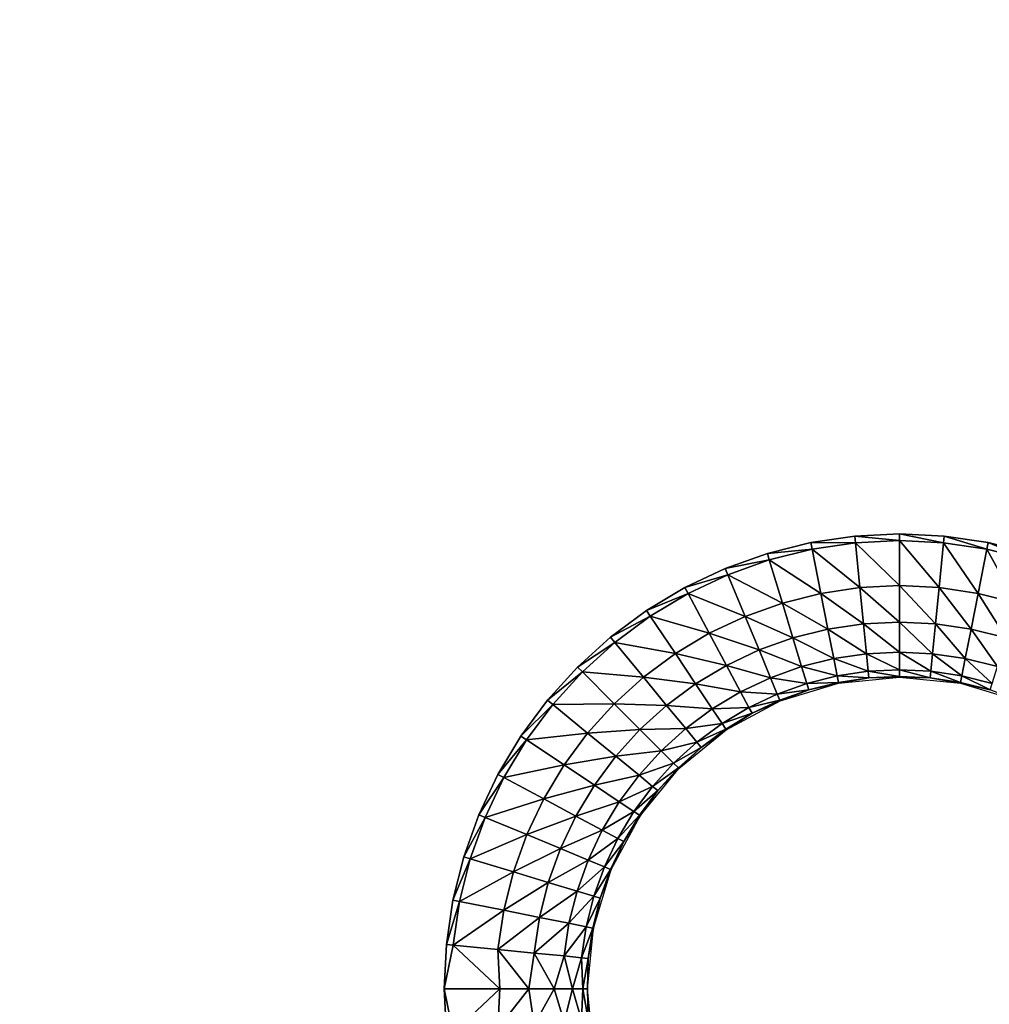
# Model space of a CAD drawing. Units: inches. Extents: x -14.8 to 14.8, y -14.9 to 14.9.
# Drawn here: x -8.8 to -6.6, y -2.3 to 0 of the extents above; entities that cross this region are included whole.
import ezdxf

# ---------------------------------------------------------------- set-up
doc = ezdxf.new("R2010")
doc.units = ezdxf.units.IN
doc.header["$MEASUREMENT"] = 0
doc.layers.add('TABLE-TOP', color=6, linetype='Continuous')

msp = doc.modelspace()

# ---------------------------------------------------------------- linework, layer by layer
at = {"layer": 'TABLE-TOP'}
for points, invisible_edges in [([(-7.543, 1.5594, 29.0866), (-10.5672, 1.5594, 29.0866), (-7.543, -1.4649, 29.0866)], 11), ([(-7.543, -1.4649, 29.0866), (-10.5672, 1.5594, 29.0866), (-10.5672, -1.4649, 29.0866)], 11), ([(-7.4657, -1.3949, 29.0866), (-7.4657, 1.4894, 29.0866), (-7.543, 1.5594, 29.0866)], 9), ([(-7.543, -1.4649, 29.0866), (-7.4657, -1.3949, 29.0866), (-7.543, 1.5594, 29.0866)], 10), ([(-7.4657, -1.3949, 29.0866), (-7.3819, 1.4272, 29.0866), (-7.4657, 1.4894, 29.0866)], 9), ([(-7.3819, -1.3327, 29.0866), (-7.3819, 1.4272, 29.0866), (-7.4657, -1.3949, 29.0866)], 3), ([(-7.3819, -1.3327, 29.0866), (-7.2924, 1.3736, 29.0866), (-7.3819, 1.4272, 29.0866)], 9), ([(-7.2924, -1.2791, 29.0866), (-7.2924, 1.3736, 29.0866), (-7.3819, -1.3327, 29.0866)], 3), ([(-7.2924, -1.2791, 29.0866), (-7.1981, 1.3289, 29.0866), (-7.2924, 1.3736, 29.0866)], 9), ([(-7.1981, -1.2345, 29.0866), (-7.1981, 1.3289, 29.0866), (-7.2924, -1.2791, 29.0866)], 3), ([(-7.1981, -1.2345, 29.0866), (-7.0999, 1.2938, 29.0866), (-7.1981, 1.3289, 29.0866)], 9), ([(-7.0999, -1.1994, 29.0866), (-7.0999, 1.2938, 29.0866), (-7.1981, -1.2345, 29.0866)], 3), ([(-7.0999, -1.1994, 29.0866), (-6.9987, 1.2685, 29.0866), (-7.0999, 1.2938, 29.0866)], 9), ([(-6.4828, -1.1994, 29.0866), (-6.4828, 1.2938, 29.0866), (-6.584, 1.2685, 29.0866)], 9), ([(-6.9987, -1.174, 29.0866), (-6.9987, 1.2685, 29.0866), (-7.0999, -1.1994, 29.0866)], 3), ([(-6.9987, -1.174, 29.0866), (-6.8955, 1.2532, 29.0866), (-6.9987, 1.2685, 29.0866)], 9), ([(-6.584, -1.174, 29.0866), (-6.584, 1.2685, 29.0866), (-6.6872, 1.2532, 29.0866)], 9), ([(-6.4828, -1.1994, 29.0866), (-6.584, 1.2685, 29.0866), (-6.584, -1.174, 29.0866)], 3), ([(-6.8955, -1.1587, 29.0866), (-6.8955, 1.2532, 29.0866), (-6.9987, -1.174, 29.0866)], 3), ([(-6.8955, -1.1587, 29.0866), (-6.7913, 1.248, 29.0866), (-6.8955, 1.2532, 29.0866)], 9), ([(-6.7913, -1.1535, 29.0866), (-6.7913, 1.248, 29.0866), (-6.8955, -1.1587, 29.0866)], 3), ([(-6.6872, -1.1587, 29.0866), (-6.6872, 1.2532, 29.0866), (-6.7913, 1.248, 29.0866)], 9), ([(-6.6872, -1.1587, 29.0866), (-6.7913, 1.248, 29.0866), (-6.7913, -1.1535, 29.0866)], 3), ([(-6.584, -1.174, 29.0866), (-6.6872, 1.2532, 29.0866), (-6.6872, -1.1587, 29.0866)], 3), ([(-7.543, -1.4649, 29.0866), (-10.5672, -1.4649, 29.0866), (-7.613, -1.5422, 29.0866)], 3), ([(-7.613, -1.5422, 29.0866), (-10.5672, -1.4649, 29.0866), (-10.4972, -1.5422, 29.0866)], 9), ([(-7.613, -1.5422, 29.0866), (-10.4972, -1.5422, 29.0866), (-7.6751, -1.626, 29.0866)], 3), ([(-7.6751, -1.626, 29.0866), (-10.4972, -1.5422, 29.0866), (-10.4351, -1.626, 29.0866)], 9), ([(-7.6751, -1.626, 29.0866), (-10.4351, -1.626, 29.0866), (-7.7288, -1.7155, 29.0866)], 3), ([(-7.7288, -1.7155, 29.0866), (-10.4351, -1.626, 29.0866), (-10.3815, -1.7155, 29.0866)], 9), ([(-7.7288, -1.7155, 29.0866), (-10.3815, -1.7155, 29.0866), (-7.7734, -1.8097, 29.0866)], 3), ([(-7.7734, -1.8097, 29.0866), (-10.3815, -1.7155, 29.0866), (-10.3368, -1.8097, 29.0866)], 9), ([(-7.7734, -1.8097, 29.0866), (-10.3368, -1.8097, 29.0866), (-7.8085, -1.908, 29.0866)], 3), ([(-7.8085, -1.908, 29.0866), (-10.3368, -1.8097, 29.0866), (-10.3017, -1.908, 29.0866)], 9), ([(-7.8085, -1.908, 29.0866), (-10.3017, -1.908, 29.0866), (-7.8338, -2.0092, 29.0866)], 3), ([(-7.8338, -2.0092, 29.0866), (-10.3017, -1.908, 29.0866), (-10.2764, -2.0092, 29.0866)], 9), ([(-7.8338, -2.0092, 29.0866), (-10.2764, -2.0092, 29.0866), (-7.8492, -2.1124, 29.0866)], 3), ([(-7.8492, -2.1124, 29.0866), (-10.2764, -2.0092, 29.0866), (-10.2611, -2.1124, 29.0866)], 9), ([(-7.8492, -2.1124, 29.0866), (-10.2611, -2.1124, 29.0866), (-7.8543, -2.2165, 29.0866)], 3), ([(-7.8543, -2.2165, 29.0866), (-10.2611, -2.1124, 29.0866), (-10.2559, -2.2165, 29.0866)], 9), ([(-7.8492, -2.3207, 29.0866), (-10.2559, -2.2165, 29.0866), (-10.2611, -2.3207, 29.0866)], 9), ([(-7.8543, -2.2165, 29.0866), (-10.2559, -2.2165, 29.0866), (-7.8492, -2.3207, 29.0866)], 3)]:
    msp.add_3dface(points, dxfattribs=dict(at, invisible_edges=invisible_edges))
for points in [[(-6.894, -1.1744, 29.0866), (-6.8955, -1.1587, 29.0866), (-6.9987, -1.174, 29.0866)], [(-6.7913, -1.1693, 29.0866), (-6.7913, -1.1535, 29.0866), (-6.8955, -1.1587, 29.0866)], [(-6.7913, -1.1693, 29.0866), (-6.8955, -1.1587, 29.0866), (-6.894, -1.1744, 29.0866)], [(-6.894, -1.1744, 29.0866), (-6.7913, -1.2745, 29.0774), (-6.7913, -1.1693, 29.0866)], [(-6.6887, -1.1744, 29.0866), (-6.6872, -1.1587, 29.0866), (-6.7913, -1.1535, 29.0866)], [(-6.6887, -1.1744, 29.0866), (-6.7913, -1.1535, 29.0866), (-6.7913, -1.1693, 29.0866)], [(-6.699, -1.2791, 29.0774), (-6.6887, -1.1744, 29.0866), (-6.7913, -1.1693, 29.0866)], [(-6.7913, -1.1693, 29.0866), (-6.7913, -1.2745, 29.0774), (-6.699, -1.2791, 29.0774)], [(-6.5871, -1.1895, 29.0866), (-6.6872, -1.1587, 29.0866), (-6.6887, -1.1744, 29.0866)], [(-6.5871, -1.1895, 29.0866), (-6.584, -1.174, 29.0866), (-6.6872, -1.1587, 29.0866)], [(-6.9956, -1.1895, 29.0866), (-6.9987, -1.174, 29.0866), (-7.0999, -1.1994, 29.0866)], [(-6.9956, -1.1895, 29.0866), (-7.0999, -1.1994, 29.0866), (-7.0953, -1.2145, 29.0866)], [(-7.0953, -1.2145, 29.0866), (-6.9751, -1.2927, 29.0774), (-6.9956, -1.1895, 29.0866)], [(-6.894, -1.1744, 29.0866), (-6.9987, -1.174, 29.0866), (-6.9956, -1.1895, 29.0866)], [(-6.8837, -1.2791, 29.0774), (-6.894, -1.1744, 29.0866), (-6.9956, -1.1895, 29.0866)], [(-6.9956, -1.1895, 29.0866), (-6.9751, -1.2927, 29.0774), (-6.8837, -1.2791, 29.0774)], [(-6.8837, -1.2791, 29.0774), (-6.7913, -1.2745, 29.0774), (-6.894, -1.1744, 29.0866)], [(-6.699, -1.2791, 29.0774), (-6.6076, -1.2927, 29.0774), (-6.6887, -1.1744, 29.0866)], [(-6.6887, -1.1744, 29.0866), (-6.6076, -1.2927, 29.0774), (-6.5871, -1.1895, 29.0866)], [(-6.5871, -1.1895, 29.0866), (-6.6076, -1.2927, 29.0774), (-6.5179, -1.3151, 29.0774)], [(-6.4874, -1.2145, 29.0866), (-6.584, -1.174, 29.0866), (-6.5871, -1.1895, 29.0866)], [(-6.5179, -1.3151, 29.0774), (-6.4874, -1.2145, 29.0866), (-6.5871, -1.1895, 29.0866)], [(-6.4874, -1.2145, 29.0866), (-6.4828, -1.1994, 29.0866), (-6.584, -1.174, 29.0866)], [(-7.0953, -1.2145, 29.0866), (-7.0999, -1.1994, 29.0866), (-7.1981, -1.2345, 29.0866)], [(-7.0953, -1.2145, 29.0866), (-7.1981, -1.2345, 29.0866), (-7.1921, -1.249, 29.0866)], [(-7.0648, -1.3151, 29.0774), (-7.0953, -1.2145, 29.0866), (-7.1921, -1.249, 29.0866)], [(-7.0648, -1.3151, 29.0774), (-6.9751, -1.2927, 29.0774), (-7.0953, -1.2145, 29.0866)], [(-7.1921, -1.249, 29.0866), (-7.1981, -1.2345, 29.0866), (-7.2924, -1.2791, 29.0866)], [(-7.1921, -1.249, 29.0866), (-7.2924, -1.2791, 29.0866), (-7.285, -1.293, 29.0866)], [(-7.285, -1.293, 29.0866), (-7.1518, -1.3462, 29.0774), (-7.1921, -1.249, 29.0866)], [(-7.1921, -1.249, 29.0866), (-7.1518, -1.3462, 29.0774), (-7.0648, -1.3151, 29.0774)], [(-7.285, -1.293, 29.0866), (-7.2924, -1.2791, 29.0866), (-7.3819, -1.3327, 29.0866)], [(-6.9751, -1.2927, 29.0774), (-6.8753, -1.3637, 29.0468), (-6.8837, -1.2791, 29.0774)], [(-6.7913, -1.3596, 29.0468), (-6.7913, -1.2745, 29.0774), (-6.8837, -1.2791, 29.0774)], [(-6.8837, -1.2791, 29.0774), (-6.8753, -1.3637, 29.0468), (-6.7913, -1.3596, 29.0468)], [(-6.7913, -1.3596, 29.0468), (-6.7074, -1.3637, 29.0468), (-6.7913, -1.2745, 29.0774)], [(-6.7913, -1.2745, 29.0774), (-6.7074, -1.3637, 29.0468), (-6.699, -1.2791, 29.0774)], [(-6.699, -1.2791, 29.0774), (-6.7074, -1.3637, 29.0468), (-6.6242, -1.3761, 29.0468)], [(-6.6242, -1.3761, 29.0468), (-6.6076, -1.2927, 29.0774), (-6.699, -1.2791, 29.0774)], [(-7.285, -1.293, 29.0866), (-7.3819, -1.3327, 29.0866), (-7.3731, -1.3459, 29.0866)], [(-7.2354, -1.3858, 29.0774), (-7.285, -1.293, 29.0866), (-7.3731, -1.3459, 29.0866)], [(-7.2354, -1.3858, 29.0774), (-7.1518, -1.3462, 29.0774), (-7.285, -1.293, 29.0866)], [(-6.9585, -1.3761, 29.0468), (-6.9751, -1.2927, 29.0774), (-7.0648, -1.3151, 29.0774)], [(-6.9585, -1.3761, 29.0468), (-6.8753, -1.3637, 29.0468), (-6.9751, -1.2927, 29.0774)], [(-6.6242, -1.3761, 29.0468), (-6.5426, -1.3965, 29.0468), (-6.6076, -1.2927, 29.0774)], [(-6.6076, -1.2927, 29.0774), (-6.5426, -1.3965, 29.0468), (-6.5179, -1.3151, 29.0774)], [(-7.3731, -1.3459, 29.0866), (-7.3819, -1.3327, 29.0866), (-7.4657, -1.3949, 29.0866)], [(-7.1518, -1.3462, 29.0774), (-7.0401, -1.3965, 29.0468), (-7.0648, -1.3151, 29.0774)], [(-7.0648, -1.3151, 29.0774), (-7.0401, -1.3965, 29.0468), (-6.9585, -1.3761, 29.0468)], [(-7.3731, -1.3459, 29.0866), (-7.4657, -1.3949, 29.0866), (-7.4557, -1.4071, 29.0866)], [(-7.4557, -1.4071, 29.0866), (-7.3147, -1.4333, 29.0774), (-7.3731, -1.3459, 29.0866)], [(-7.3731, -1.3459, 29.0866), (-7.3147, -1.4333, 29.0774), (-7.2354, -1.3858, 29.0774)], [(-7.1193, -1.4248, 29.0468), (-7.1518, -1.3462, 29.0774), (-7.2354, -1.3858, 29.0774)], [(-7.1193, -1.4248, 29.0468), (-7.0401, -1.3965, 29.0468), (-7.1518, -1.3462, 29.0774)], [(-7.0401, -1.3965, 29.0468), (-6.9448, -1.4449, 28.9866), (-6.9585, -1.3761, 29.0468)], [(-6.8684, -1.4336, 28.9866), (-6.8753, -1.3637, 29.0468), (-6.9585, -1.3761, 29.0468)], [(-6.9585, -1.3761, 29.0468), (-6.9448, -1.4449, 28.9866), (-6.8684, -1.4336, 28.9866)], [(-6.8753, -1.3637, 29.0468), (-6.7913, -1.4297, 28.9866), (-6.7913, -1.3596, 29.0468)], [(-6.8684, -1.4336, 28.9866), (-6.7913, -1.4297, 28.9866), (-6.8753, -1.3637, 29.0468)], [(-6.7143, -1.4336, 28.9866), (-6.7074, -1.3637, 29.0468), (-6.7913, -1.3596, 29.0468)], [(-6.7913, -1.3596, 29.0468), (-6.7913, -1.4297, 28.9866), (-6.7143, -1.4336, 28.9866)], [(-6.7143, -1.4336, 28.9866), (-6.6379, -1.4449, 28.9866), (-6.7074, -1.3637, 29.0468)], [(-6.7074, -1.3637, 29.0468), (-6.6379, -1.4449, 28.9866), (-6.6242, -1.3761, 29.0468)], [(-6.6242, -1.3761, 29.0468), (-6.6379, -1.4449, 28.9866), (-6.5629, -1.4637, 28.9866)], [(-6.5629, -1.4637, 28.9866), (-6.5426, -1.3965, 29.0468), (-6.6242, -1.3761, 29.0468)], [(-7.4557, -1.4071, 29.0866), (-7.4657, -1.3949, 29.0866), (-7.543, -1.4649, 29.0866)], [(-7.3147, -1.4333, 29.0774), (-7.1953, -1.4608, 29.0468), (-7.2354, -1.3858, 29.0774)], [(-7.2354, -1.3858, 29.0774), (-7.1953, -1.4608, 29.0468), (-7.1193, -1.4248, 29.0468)], [(-7.0198, -1.4637, 28.9866), (-7.0401, -1.3965, 29.0468), (-7.1193, -1.4248, 29.0468)], [(-7.0198, -1.4637, 28.9866), (-6.9448, -1.4449, 28.9866), (-7.0401, -1.3965, 29.0468)], [(-7.4557, -1.4071, 29.0866), (-7.543, -1.4649, 29.0866), (-7.5318, -1.4761, 29.0866)], [(-7.389, -1.4884, 29.0774), (-7.4557, -1.4071, 29.0866), (-7.5318, -1.4761, 29.0866)], [(-7.389, -1.4884, 29.0774), (-7.3147, -1.4333, 29.0774), (-7.4557, -1.4071, 29.0866)], [(-7.1953, -1.4608, 29.0468), (-7.0924, -1.4896, 28.9866), (-7.1193, -1.4248, 29.0468)], [(-7.1193, -1.4248, 29.0468), (-7.0924, -1.4896, 28.9866), (-7.0198, -1.4637, 28.9866)], [(-7.2674, -1.504, 29.0468), (-7.3147, -1.4333, 29.0774), (-7.389, -1.4884, 29.0774)], [(-7.2674, -1.504, 29.0468), (-7.1953, -1.4608, 29.0468), (-7.3147, -1.4333, 29.0774)], [(-6.9368, -1.4852, 28.9049), (-6.9448, -1.4449, 28.9866), (-7.0198, -1.4637, 28.9866)], [(-6.9448, -1.4449, 28.9866), (-6.8644, -1.4744, 28.9049), (-6.8684, -1.4336, 28.9866)], [(-6.9368, -1.4852, 28.9049), (-6.8644, -1.4744, 28.9049), (-6.9448, -1.4449, 28.9866)], [(-6.7913, -1.4708, 28.9049), (-6.7913, -1.4297, 28.9866), (-6.8684, -1.4336, 28.9866)], [(-6.8684, -1.4336, 28.9866), (-6.8644, -1.4744, 28.9049), (-6.7913, -1.4708, 28.9049)], [(-6.7913, -1.4708, 28.9049), (-6.7183, -1.4744, 28.9049), (-6.7913, -1.4297, 28.9866)], [(-6.7913, -1.4297, 28.9866), (-6.7183, -1.4744, 28.9049), (-6.7143, -1.4336, 28.9866)], [(-6.7143, -1.4336, 28.9866), (-6.7183, -1.4744, 28.9049), (-6.6459, -1.4852, 28.9049)], [(-6.6459, -1.4852, 28.9049), (-6.6379, -1.4449, 28.9866), (-6.7143, -1.4336, 28.9866)], [(-6.6459, -1.4852, 28.9049), (-6.5748, -1.503, 28.9049), (-6.6379, -1.4449, 28.9866)], [(-6.6379, -1.4449, 28.9866), (-6.5748, -1.503, 28.9049), (-6.5629, -1.4637, 28.9866)], [(-7.5318, -1.4761, 29.0866), (-7.543, -1.4649, 29.0866), (-7.613, -1.5422, 29.0866)], [(-7.1622, -1.5227, 28.9866), (-7.1953, -1.4608, 29.0468), (-7.2674, -1.504, 29.0468)], [(-7.1622, -1.5227, 28.9866), (-7.0924, -1.4896, 28.9866), (-7.1953, -1.4608, 29.0468)], [(-7.0924, -1.4896, 28.9866), (-7.0078, -1.503, 28.9049), (-7.0198, -1.4637, 28.9866)], [(-7.0198, -1.4637, 28.9866), (-7.0078, -1.503, 28.9049), (-6.9368, -1.4852, 28.9049)], [(-6.8644, -1.4744, 28.9049), (-6.7913, -1.4864, 28.8187), (-6.7913, -1.4708, 28.9049)], [(-6.7198, -1.4899, 28.8187), (-6.7183, -1.4744, 28.9049), (-6.7913, -1.4708, 28.9049)], [(-6.7913, -1.4708, 28.9049), (-6.7913, -1.4864, 28.8187), (-6.7198, -1.4899, 28.8187)], [(-7.5318, -1.4761, 29.0866), (-7.613, -1.5422, 29.0866), (-7.6008, -1.5522, 29.0866)], [(-7.6008, -1.5522, 29.0866), (-7.4575, -1.5504, 29.0774), (-7.5318, -1.4761, 29.0866)], [(-7.5318, -1.4761, 29.0866), (-7.4575, -1.5504, 29.0774), (-7.389, -1.4884, 29.0774)], [(-7.4575, -1.5504, 29.0774), (-7.335, -1.5541, 29.0468), (-7.389, -1.4884, 29.0774)], [(-7.389, -1.4884, 29.0774), (-7.335, -1.5541, 29.0468), (-7.2674, -1.504, 29.0468)], [(-7.0767, -1.5276, 28.9049), (-7.0924, -1.4896, 28.9866), (-7.1622, -1.5227, 28.9866)], [(-7.0767, -1.5276, 28.9049), (-7.0078, -1.503, 28.9049), (-7.0924, -1.4896, 28.9866)], [(-7.0078, -1.503, 28.9049), (-6.9338, -1.5005, 28.8187), (-6.9368, -1.4852, 28.9049)], [(-6.8629, -1.4899, 28.8187), (-6.8644, -1.4744, 28.9049), (-6.9368, -1.4852, 28.9049)], [(-6.9368, -1.4852, 28.9049), (-6.9338, -1.5005, 28.8187), (-6.8629, -1.4899, 28.8187)], [(-6.9334, -1.5022, 28.752), (-6.8629, -1.4899, 28.8187), (-6.9338, -1.5005, 28.8187)], [(-6.7913, -1.4882, 28.752), (-6.8629, -1.4899, 28.8187), (-6.9334, -1.5022, 28.752)], [(-6.8629, -1.4899, 28.8187), (-6.7913, -1.4864, 28.8187), (-6.8644, -1.4744, 28.9049)], [(-6.7913, -1.4882, 28.752), (-6.7913, -1.4864, 28.8187), (-6.8629, -1.4899, 28.8187)], [(-6.7913, -1.4882, 28.752), (-6.7198, -1.4899, 28.8187), (-6.7913, -1.4864, 28.8187)], [(-6.6493, -1.5022, 28.752), (-6.7198, -1.4899, 28.8187), (-6.7913, -1.4882, 28.752)], [(-6.7198, -1.4899, 28.8187), (-6.6489, -1.5005, 28.8187), (-6.7183, -1.4744, 28.9049)], [(-6.6493, -1.5022, 28.752), (-6.6489, -1.5005, 28.8187), (-6.7198, -1.4899, 28.8187)], [(-6.7183, -1.4744, 28.9049), (-6.6489, -1.5005, 28.8187), (-6.6459, -1.4852, 28.9049)], [(-6.6459, -1.4852, 28.9049), (-6.6489, -1.5005, 28.8187), (-6.5794, -1.5179, 28.8187)], [(-6.5794, -1.5179, 28.8187), (-6.5748, -1.503, 28.9049), (-6.6459, -1.4852, 28.9049)], [(-7.335, -1.5541, 29.0468), (-7.2284, -1.5624, 28.9866), (-7.2674, -1.504, 29.0468)], [(-7.2674, -1.504, 29.0468), (-7.2284, -1.5624, 28.9866), (-7.1622, -1.5227, 28.9866)], [(-7.0033, -1.5179, 28.8187), (-7.0078, -1.503, 28.9049), (-7.0767, -1.5276, 28.9049)], [(-6.9334, -1.5022, 28.752), (-7.0033, -1.5179, 28.8187), (-7.0701, -1.5436, 28.752)], [(-7.0033, -1.5179, 28.8187), (-6.9338, -1.5005, 28.8187), (-7.0078, -1.503, 28.9049)], [(-6.9334, -1.5022, 28.752), (-6.9338, -1.5005, 28.8187), (-7.0033, -1.5179, 28.8187)], [(-6.6493, -1.5022, 28.752), (-6.5794, -1.5179, 28.8187), (-6.6489, -1.5005, 28.8187)], [(-6.5126, -1.5436, 28.752), (-6.5794, -1.5179, 28.8187), (-6.6493, -1.5022, 28.752)], [(-7.2284, -1.5624, 28.9866), (-7.1428, -1.5589, 28.9049), (-7.1622, -1.5227, 28.9866)], [(-7.1622, -1.5227, 28.9866), (-7.1428, -1.5589, 28.9049), (-7.0767, -1.5276, 28.9049)], [(-7.1428, -1.5589, 28.9049), (-7.0708, -1.542, 28.8187), (-7.0767, -1.5276, 28.9049)], [(-7.0767, -1.5276, 28.9049), (-7.0708, -1.542, 28.8187), (-7.0033, -1.5179, 28.8187)], [(-7.0701, -1.5436, 28.752), (-7.0033, -1.5179, 28.8187), (-7.0708, -1.542, 28.8187)], [(-7.6008, -1.5522, 29.0866), (-7.613, -1.5422, 29.0866), (-7.6751, -1.626, 29.0866)], [(-7.6008, -1.5522, 29.0866), (-7.6751, -1.626, 29.0866), (-7.662, -1.6348, 29.0866)], [(-7.5195, -1.6189, 29.0774), (-7.6008, -1.5522, 29.0866), (-7.662, -1.6348, 29.0866)], [(-7.5195, -1.6189, 29.0774), (-7.4575, -1.5504, 29.0774), (-7.6008, -1.5522, 29.0866)], [(-7.3973, -1.6106, 29.0468), (-7.4575, -1.5504, 29.0774), (-7.5195, -1.6189, 29.0774)], [(-7.3973, -1.6106, 29.0468), (-7.335, -1.5541, 29.0468), (-7.4575, -1.5504, 29.0774)], [(-7.2905, -1.6084, 28.9866), (-7.335, -1.5541, 29.0468), (-7.3973, -1.6106, 29.0468)], [(-7.2905, -1.6084, 28.9866), (-7.2284, -1.5624, 28.9866), (-7.335, -1.5541, 29.0468)], [(-7.2056, -1.5965, 28.9049), (-7.2284, -1.5624, 28.9866), (-7.2905, -1.6084, 28.9866)], [(-7.2056, -1.5965, 28.9049), (-7.1428, -1.5589, 28.9049), (-7.2284, -1.5624, 28.9866)], [(-7.1355, -1.5726, 28.8187), (-7.1428, -1.5589, 28.9049), (-7.2056, -1.5965, 28.9049)], [(-7.0701, -1.5436, 28.752), (-7.1355, -1.5726, 28.8187), (-7.196, -1.611, 28.752)], [(-7.1355, -1.5726, 28.8187), (-7.0708, -1.542, 28.8187), (-7.1428, -1.5589, 28.9049)], [(-7.0701, -1.5436, 28.752), (-7.0708, -1.542, 28.8187), (-7.1355, -1.5726, 28.8187)], [(-7.2056, -1.5965, 28.9049), (-7.197, -1.6095, 28.8187), (-7.1355, -1.5726, 28.8187)], [(-7.196, -1.611, 28.752), (-7.1355, -1.5726, 28.8187), (-7.197, -1.6095, 28.8187)], [(-7.3973, -1.6106, 29.0468), (-7.3477, -1.6602, 28.9866), (-7.2905, -1.6084, 28.9866)], [(-7.3477, -1.6602, 28.9866), (-7.2644, -1.6401, 28.9049), (-7.2905, -1.6084, 28.9866)], [(-7.2905, -1.6084, 28.9866), (-7.2644, -1.6401, 28.9049), (-7.2056, -1.5965, 28.9049)], [(-7.2644, -1.6401, 28.9049), (-7.197, -1.6095, 28.8187), (-7.2056, -1.5965, 28.9049)], [(-7.2546, -1.6522, 28.8187), (-7.197, -1.6095, 28.8187), (-7.2644, -1.6401, 28.9049)], [(-7.196, -1.611, 28.752), (-7.197, -1.6095, 28.8187), (-7.2546, -1.6522, 28.8187)], [(-7.662, -1.6348, 29.0866), (-7.6751, -1.626, 29.0866), (-7.7288, -1.7155, 29.0866)], [(-7.662, -1.6348, 29.0866), (-7.5746, -1.6932, 29.0774), (-7.5195, -1.6189, 29.0774)], [(-7.5746, -1.6932, 29.0774), (-7.4538, -1.6729, 29.0468), (-7.5195, -1.6189, 29.0774)], [(-7.5195, -1.6189, 29.0774), (-7.4538, -1.6729, 29.0468), (-7.3973, -1.6106, 29.0468)], [(-7.4538, -1.6729, 29.0468), (-7.3477, -1.6602, 28.9866), (-7.3973, -1.6106, 29.0468)], [(-7.196, -1.611, 28.752), (-7.2546, -1.6522, 28.8187), (-7.3064, -1.7015, 28.752)], [(-7.662, -1.6348, 29.0866), (-7.7288, -1.7155, 29.0866), (-7.7149, -1.7229, 29.0866)], [(-7.7149, -1.7229, 29.0866), (-7.5746, -1.6932, 29.0774), (-7.662, -1.6348, 29.0866)], [(-7.3186, -1.6892, 28.9049), (-7.2644, -1.6401, 28.9049), (-7.3477, -1.6602, 28.9866)], [(-7.2546, -1.6522, 28.8187), (-7.2644, -1.6401, 28.9049), (-7.3186, -1.6892, 28.9049)], [(-7.3186, -1.6892, 28.9049), (-7.3076, -1.7002, 28.8187), (-7.2546, -1.6522, 28.8187)], [(-7.3064, -1.7015, 28.752), (-7.2546, -1.6522, 28.8187), (-7.3076, -1.7002, 28.8187)], [(-7.5038, -1.7405, 29.0468), (-7.4538, -1.6729, 29.0468), (-7.5746, -1.6932, 29.0774)], [(-7.3995, -1.7174, 28.9866), (-7.4538, -1.6729, 29.0468), (-7.5038, -1.7405, 29.0468)], [(-7.3995, -1.7174, 28.9866), (-7.3477, -1.6602, 28.9866), (-7.4538, -1.6729, 29.0468)], [(-7.3186, -1.6892, 28.9049), (-7.3477, -1.6602, 28.9866), (-7.3995, -1.7174, 28.9866)], [(-7.6221, -1.7725, 29.0774), (-7.5746, -1.6932, 29.0774), (-7.7149, -1.7229, 29.0866)], [(-7.5038, -1.7405, 29.0468), (-7.5746, -1.6932, 29.0774), (-7.6221, -1.7725, 29.0774)], [(-7.3995, -1.7174, 28.9866), (-7.3677, -1.7434, 28.9049), (-7.3186, -1.6892, 28.9049)], [(-7.3064, -1.7015, 28.752), (-7.3557, -1.7533, 28.8187), (-7.3969, -1.8119, 28.752)], [(-7.3677, -1.7434, 28.9049), (-7.3076, -1.7002, 28.8187), (-7.3186, -1.6892, 28.9049)], [(-7.3557, -1.7533, 28.8187), (-7.3076, -1.7002, 28.8187), (-7.3677, -1.7434, 28.9049)], [(-7.3064, -1.7015, 28.752), (-7.3076, -1.7002, 28.8187), (-7.3557, -1.7533, 28.8187)], [(-7.7149, -1.7229, 29.0866), (-7.7288, -1.7155, 29.0866), (-7.7734, -1.8097, 29.0866)], [(-7.7149, -1.7229, 29.0866), (-7.7734, -1.8097, 29.0866), (-7.7588, -1.8158, 29.0866)], [(-7.6221, -1.7725, 29.0774), (-7.7149, -1.7229, 29.0866), (-7.7588, -1.8158, 29.0866)], [(-7.5038, -1.7405, 29.0468), (-7.4455, -1.7794, 28.9866), (-7.3995, -1.7174, 28.9866)], [(-7.4455, -1.7794, 28.9866), (-7.3677, -1.7434, 28.9049), (-7.3995, -1.7174, 28.9866)], [(-7.6221, -1.7725, 29.0774), (-7.5471, -1.8126, 29.0468), (-7.5038, -1.7405, 29.0468)], [(-7.5471, -1.8126, 29.0468), (-7.4455, -1.7794, 28.9866), (-7.5038, -1.7405, 29.0468)], [(-7.4113, -1.8023, 28.9049), (-7.3677, -1.7434, 28.9049), (-7.4455, -1.7794, 28.9866)], [(-7.3557, -1.7533, 28.8187), (-7.3677, -1.7434, 28.9049), (-7.4113, -1.8023, 28.9049)], [(-7.4113, -1.8023, 28.9049), (-7.3984, -1.8109, 28.8187), (-7.3557, -1.7533, 28.8187)], [(-7.3969, -1.8119, 28.752), (-7.3557, -1.7533, 28.8187), (-7.3984, -1.8109, 28.8187)], [(-7.7588, -1.8158, 29.0866), (-7.6617, -1.856, 29.0774), (-7.6221, -1.7725, 29.0774)], [(-7.6617, -1.856, 29.0774), (-7.5471, -1.8126, 29.0468), (-7.6221, -1.7725, 29.0774)], [(-7.4852, -1.8457, 28.9866), (-7.4455, -1.7794, 28.9866), (-7.5471, -1.8126, 29.0468)], [(-7.4113, -1.8023, 28.9049), (-7.4455, -1.7794, 28.9866), (-7.4852, -1.8457, 28.9866)], [(-7.7588, -1.8158, 29.0866), (-7.7734, -1.8097, 29.0866), (-7.8085, -1.908, 29.0866)], [(-7.7588, -1.8158, 29.0866), (-7.8085, -1.908, 29.0866), (-7.7934, -1.9126, 29.0866)], [(-7.7934, -1.9126, 29.0866), (-7.6617, -1.856, 29.0774), (-7.7588, -1.8158, 29.0866)], [(-7.5831, -1.8886, 29.0468), (-7.5471, -1.8126, 29.0468), (-7.6617, -1.856, 29.0774)], [(-7.4852, -1.8457, 28.9866), (-7.5471, -1.8126, 29.0468), (-7.5831, -1.8886, 29.0468)], [(-7.4852, -1.8457, 28.9866), (-7.449, -1.865, 28.9049), (-7.4113, -1.8023, 28.9049)], [(-7.3969, -1.8119, 28.752), (-7.4353, -1.8724, 28.8187), (-7.4642, -1.9378, 28.752)], [(-7.449, -1.865, 28.9049), (-7.3984, -1.8109, 28.8187), (-7.4113, -1.8023, 28.9049)], [(-7.4353, -1.8724, 28.8187), (-7.3984, -1.8109, 28.8187), (-7.449, -1.865, 28.9049)], [(-7.3969, -1.8119, 28.752), (-7.3984, -1.8109, 28.8187), (-7.4353, -1.8724, 28.8187)], [(-7.6928, -1.9431, 29.0774), (-7.6617, -1.856, 29.0774), (-7.7934, -1.9126, 29.0866)], [(-7.5831, -1.8886, 29.0468), (-7.6617, -1.856, 29.0774), (-7.6928, -1.9431, 29.0774)], [(-7.5831, -1.8886, 29.0468), (-7.5182, -1.9154, 28.9866), (-7.4852, -1.8457, 28.9866)], [(-7.5182, -1.9154, 28.9866), (-7.449, -1.865, 28.9049), (-7.4852, -1.8457, 28.9866)], [(-7.4803, -1.9312, 28.9049), (-7.449, -1.865, 28.9049), (-7.5182, -1.9154, 28.9866)], [(-7.4353, -1.8724, 28.8187), (-7.449, -1.865, 28.9049), (-7.4803, -1.9312, 28.9049)], [(-7.4803, -1.9312, 28.9049), (-7.4659, -1.9371, 28.8187), (-7.4353, -1.8724, 28.8187)], [(-7.4642, -1.9378, 28.752), (-7.4353, -1.8724, 28.8187), (-7.4659, -1.9371, 28.8187)], [(-7.7934, -1.9126, 29.0866), (-7.8085, -1.908, 29.0866), (-7.8338, -2.0092, 29.0866)], [(-7.6928, -1.9431, 29.0774), (-7.6114, -1.9678, 29.0468), (-7.5831, -1.8886, 29.0468)], [(-7.6114, -1.9678, 29.0468), (-7.5182, -1.9154, 28.9866), (-7.5831, -1.8886, 29.0468)], [(-7.7934, -1.9126, 29.0866), (-7.8338, -2.0092, 29.0866), (-7.8184, -2.0122, 29.0866)], [(-7.6928, -1.9431, 29.0774), (-7.7934, -1.9126, 29.0866), (-7.8184, -2.0122, 29.0866)], [(-7.5442, -1.9881, 28.9866), (-7.5182, -1.9154, 28.9866), (-7.6114, -1.9678, 29.0468)], [(-7.4803, -1.9312, 28.9049), (-7.5182, -1.9154, 28.9866), (-7.5442, -1.9881, 28.9866)], [(-7.5442, -1.9881, 28.9866), (-7.5049, -2, 28.9049), (-7.4803, -1.9312, 28.9049)], [(-7.5049, -2, 28.9049), (-7.4659, -1.9371, 28.8187), (-7.4803, -1.9312, 28.9049)], [(-7.8184, -2.0122, 29.0866), (-7.7152, -2.0328, 29.0774), (-7.6928, -1.9431, 29.0774)], [(-7.7152, -2.0328, 29.0774), (-7.6114, -1.9678, 29.0468), (-7.6928, -1.9431, 29.0774)], [(-7.4642, -1.9378, 28.752), (-7.49, -2.0046, 28.8187), (-7.5056, -2.0745, 28.752)], [(-7.49, -2.0046, 28.8187), (-7.4659, -1.9371, 28.8187), (-7.5049, -2, 28.9049)], [(-7.4642, -1.9378, 28.752), (-7.4659, -1.9371, 28.8187), (-7.49, -2.0046, 28.8187)], [(-7.6318, -2.0494, 29.0468), (-7.6114, -1.9678, 29.0468), (-7.7152, -2.0328, 29.0774)], [(-7.5442, -1.9881, 28.9866), (-7.6114, -1.9678, 29.0468), (-7.6318, -2.0494, 29.0468)], [(-7.6318, -2.0494, 29.0468), (-7.563, -2.063, 28.9866), (-7.5442, -1.9881, 28.9866)], [(-7.563, -2.063, 28.9866), (-7.5049, -2, 28.9049), (-7.5442, -1.9881, 28.9866)], [(-7.5227, -2.0711, 28.9049), (-7.5049, -2, 28.9049), (-7.563, -2.063, 28.9866)], [(-7.49, -2.0046, 28.8187), (-7.5049, -2, 28.9049), (-7.5227, -2.0711, 28.9049)], [(-7.8184, -2.0122, 29.0866), (-7.8338, -2.0092, 29.0866), (-7.8492, -2.1124, 29.0866)], [(-7.8184, -2.0122, 29.0866), (-7.8492, -2.1124, 29.0866), (-7.8335, -2.1139, 29.0866)], [(-7.8335, -2.1139, 29.0866), (-7.7152, -2.0328, 29.0774), (-7.8184, -2.0122, 29.0866)], [(-7.5227, -2.0711, 28.9049), (-7.5074, -2.0741, 28.8187), (-7.49, -2.0046, 28.8187)], [(-7.5056, -2.0745, 28.752), (-7.49, -2.0046, 28.8187), (-7.5074, -2.0741, 28.8187)], [(-7.7288, -2.1242, 29.0774), (-7.7152, -2.0328, 29.0774), (-7.8335, -2.1139, 29.0866)], [(-7.6318, -2.0494, 29.0468), (-7.7152, -2.0328, 29.0774), (-7.7288, -2.1242, 29.0774)], [(-7.7288, -2.1242, 29.0774), (-7.6442, -2.1326, 29.0468), (-7.6318, -2.0494, 29.0468)], [(-7.6442, -2.1326, 29.0468), (-7.563, -2.063, 28.9866), (-7.6318, -2.0494, 29.0468)], [(-7.5743, -2.1394, 28.9866), (-7.563, -2.063, 28.9866), (-7.6442, -2.1326, 29.0468)], [(-7.5227, -2.0711, 28.9049), (-7.563, -2.063, 28.9866), (-7.5743, -2.1394, 28.9866)], [(-7.5743, -2.1394, 28.9866), (-7.5334, -2.1435, 28.9049), (-7.5227, -2.0711, 28.9049)], [(-7.5334, -2.1435, 28.9049), (-7.5074, -2.0741, 28.8187), (-7.5227, -2.0711, 28.9049)], [(-7.518, -2.145, 28.8187), (-7.5074, -2.0741, 28.8187), (-7.5334, -2.1435, 28.9049)], [(-7.518, -2.145, 28.8187), (-7.5197, -2.2165, 28.752), (-7.5056, -2.0745, 28.752)], [(-7.5056, -2.0745, 28.752), (-7.5074, -2.0741, 28.8187), (-7.518, -2.145, 28.8187)], [(-7.8335, -2.1139, 29.0866), (-7.8492, -2.1124, 29.0866), (-7.8543, -2.2165, 29.0866)], [(-7.8335, -2.1139, 29.0866), (-7.8543, -2.2165, 29.0866), (-7.7242, -2.2165, 29.0754)], [(-7.8335, -2.1139, 29.0866), (-7.7242, -2.2165, 29.0754), (-7.7288, -2.1242, 29.0774)], [(-7.7288, -2.1242, 29.0774), (-7.7242, -2.2165, 29.0754), (-7.6569, -2.2165, 29.0514)], [(-7.7288, -2.1242, 29.0774), (-7.6569, -2.2165, 29.0514), (-7.6442, -2.1326, 29.0468)], [(-7.6442, -2.1326, 29.0468), (-7.6569, -2.2165, 29.0514), (-7.5975, -2.2165, 29.0088)], [(-7.6442, -2.1326, 29.0468), (-7.5975, -2.2165, 29.0088), (-7.5743, -2.1394, 28.9866)], [(-7.5743, -2.1394, 28.9866), (-7.5975, -2.2165, 29.0088), (-7.5549, -2.2165, 28.9494)], [(-7.5743, -2.1394, 28.9866), (-7.5549, -2.2165, 28.9494), (-7.5334, -2.1435, 28.9049)], [(-7.5334, -2.1435, 28.9049), (-7.5549, -2.2165, 28.9494), (-7.5309, -2.2165, 28.8821)], [(-7.5334, -2.1435, 28.9049), (-7.5309, -2.2165, 28.8821), (-7.518, -2.145, 28.8187)], [(-7.518, -2.145, 28.8187), (-7.5309, -2.2165, 28.8821), (-7.5197, -2.2165, 28.752)], [(-7.7242, -2.2165, 29.0754), (-7.8543, -2.2165, 29.0866), (-7.8335, -2.3192, 29.0866)], [(-7.8335, -2.3192, 29.0866), (-7.8543, -2.2165, 29.0866), (-7.8492, -2.3207, 29.0866)], [(-7.7288, -2.3089, 29.0774), (-7.7242, -2.2165, 29.0754), (-7.8335, -2.3192, 29.0866)], [(-7.6442, -2.3005, 29.0468), (-7.6569, -2.2165, 29.0514), (-7.7288, -2.3089, 29.0774)], [(-7.6569, -2.2165, 29.0514), (-7.7242, -2.2165, 29.0754), (-7.7288, -2.3089, 29.0774)], [(-7.5975, -2.2165, 29.0088), (-7.6569, -2.2165, 29.0514), (-7.6442, -2.3005, 29.0468)], [(-7.5743, -2.2936, 28.9866), (-7.5975, -2.2165, 29.0088), (-7.6442, -2.3005, 29.0468)], [(-7.5549, -2.2165, 28.9494), (-7.5975, -2.2165, 29.0088), (-7.5743, -2.2936, 28.9866)], [(-7.5334, -2.2896, 28.9049), (-7.5549, -2.2165, 28.9494), (-7.5743, -2.2936, 28.9866)], [(-7.5309, -2.2165, 28.8821), (-7.5549, -2.2165, 28.9494), (-7.5334, -2.2896, 28.9049)], [(-7.518, -2.2881, 28.8187), (-7.5309, -2.2165, 28.8821), (-7.5334, -2.2896, 28.9049)], [(-7.5197, -2.2165, 28.752), (-7.5309, -2.2165, 28.8821), (-7.518, -2.2881, 28.8187)], [(-7.5197, -2.2165, 28.752), (-7.518, -2.2881, 28.8187), (-7.5056, -2.3586, 28.752)]]:
    msp.add_3dface(points, dxfattribs=at)

doc.saveas('drawing.dxf')
